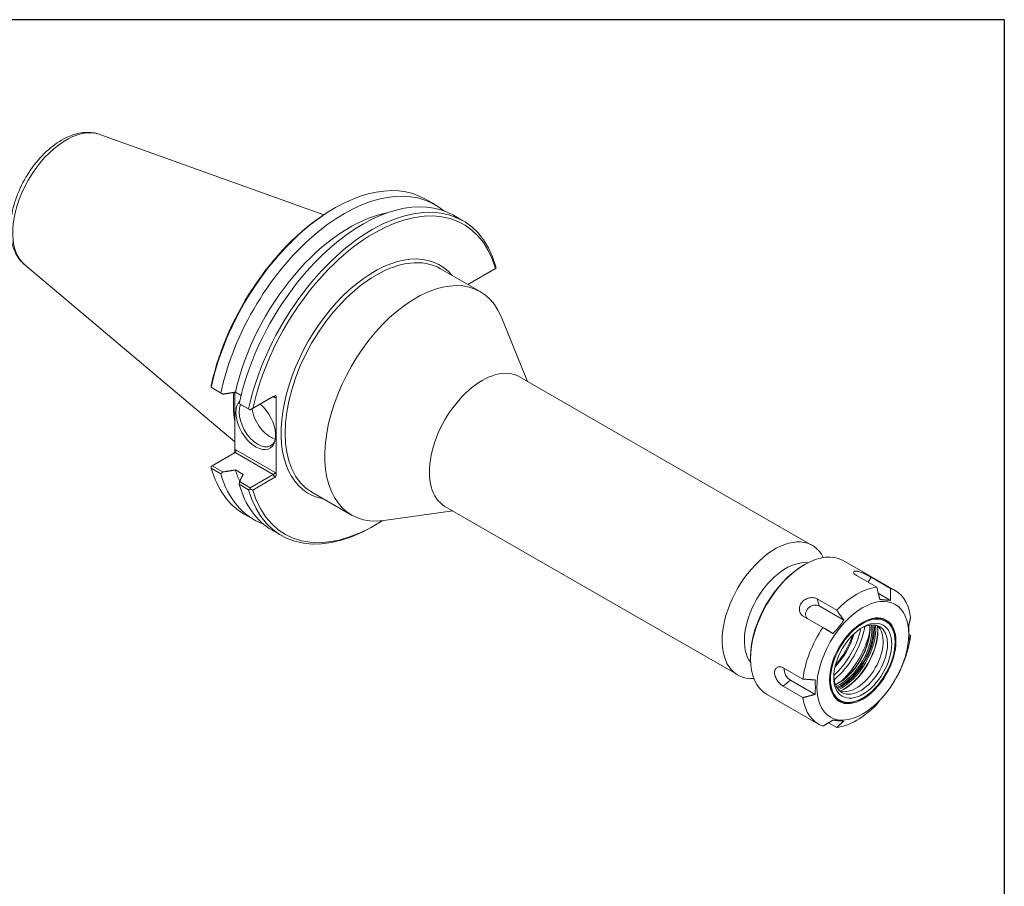
# Model space of a CAD drawing. Units: inches. Extents: x 0.5 to 21.5, y 0.5 to 16.5.
# Drawn here: x 13.6 to 21.5, y 9.6 to 16.5 of the extents above; entities that cross this region are included whole.
import ezdxf

# ---------------------------------------------------------------- set-up
doc = ezdxf.new("R2010")
doc.units = ezdxf.units.IN
doc.header["$LTSCALE"] = 2
doc.header["$MEASUREMENT"] = 0
doc.layers.get('0').update_dxf_attribs({"lineweight": 25})
doc.layers.add('L', color=7, linetype='Continuous', lineweight=18)

# ---------------------------------------------------------------- blocks, each defined once
blk = doc.blocks.new('Borders A PLAIN')
at = {"layer": 'L', "color": 7, "linetype": 'Continuous', "lineweight": 25}
for q in [(0.2492, 8.2483), (10.7492, 0.2483)]:
    blk.add_line((10.7492, 8.2483), q, dxfattribs=at)

msp = doc.modelspace()

# ---------------------------------------------------------------- linework, layer by layer
at = {"layer": 'L'}
for p, q in [((14.2618, 15.5792), (16.0533, 14.936)), ((16.867, 15.0614), (16.9437, 15.0173)), ((16.1221, 14.9787), (16.1379, 14.9879)), ((17.0909, 14.9325), (17.1667, 14.8889)), ((13.6612, 14.5363), (15.3421, 13.1197)), ((16.988, 14.5049), (17.3062, 14.3217)), ((17.4288, 14.5063), (17.2072, 14.3787)), ((17.2072, 14.3787), (17.4225, 14.5027)), ((17.4316, 14.5079), (17.4225, 14.5027)), ((17.6846, 13.604), (17.4725, 14.1218)), ((17.6205, 13.6409), (19.9625, 12.2922)), ((15.1518, 13.5567), (15.1608, 13.5514)), ((15.2298, 13.5118), (15.1531, 13.5559)), ((15.1608, 13.5514), (15.2475, 13.5015)), ((15.3421, 13.5171), (15.3421, 13.0508)), ((15.3473, 13.518), (15.3921, 13.4922)), ((15.4658, 13.3758), (15.6497, 13.4818)), ((15.663, 13.4895), (15.486, 13.3876)), ((15.663, 13.4895), (15.6497, 13.4818)), ((15.6497, 13.4818), (15.6647, 13.4731)), ((15.6647, 13.4731), (15.6736, 13.4782)), ((15.6736, 12.8599), (15.6736, 13.4782)), ((15.4528, 13.3834), (15.377, 13.427)), ((15.38, 13.4252), (15.4658, 13.3758)), ((15.4658, 13.3759), (15.4658, 13.3758)), ((15.1608, 12.9291), (15.3448, 13.035)), ((15.351, 13.0559), (15.3421, 13.0508)), ((15.3448, 13.035), (15.6497, 12.8594)), ((15.6647, 12.8753), (15.351, 13.0559)), ((15.1518, 12.9238), (15.1608, 12.9291)), ((15.2475, 12.8792), (15.1608, 12.9291)), ((15.1531, 12.9096), (15.2298, 12.8654)), ((15.4085, 12.8604), (15.3473, 12.8956)), ((15.6497, 12.8594), (15.4658, 12.7535)), ((15.6497, 12.8594), (15.663, 12.8365)), ((15.6736, 12.8599), (15.6647, 12.8753)), ((15.377, 12.7807), (15.4528, 12.737)), ((15.4658, 12.7535), (15.38, 12.8029)), ((15.486, 12.7346), (15.663, 12.8365)), ((15.4658, 12.743), (15.4658, 12.7535)), ((15.9587, 12.7176), (16.2769, 12.5344)), ((17.0235, 12.6042), (19.3655, 11.2556)), ((15.4167, 12.5429), (15.4934, 12.4988)), ((17.0876, 12.5673), (16.5332, 12.4909)), ((16.4613, 12.4531), (16.4455, 12.4439)), ((15.6406, 12.414), (15.7164, 12.3704)), ((19.8907, 12.1329), (19.9013, 12.139)), ((20.6257, 11.9311), (20.2104, 12.1702)), ((20.4783, 11.9578), (20.3213, 12.0482)), ((20.4093, 11.9976), (20.4321, 12.0381)), ((20.4321, 12.0381), (20.5891, 11.9477)), ((20.4905, 11.9093), (20.5892, 11.8525)), ((20.0172, 11.8083), (20.0012, 11.8638)), ((20.0012, 11.8638), (20.1581, 11.7734)), ((20.0172, 11.8083), (20.2148, 11.6946)), ((20.0474, 11.6357), (19.8904, 11.7261)), ((20.6242, 11.5184), (20.6242, 11.5227)), ((20.7355, 11.5793), (20.7492, 11.5714)), ((19.4673, 11.3976), (19.4673, 11.3854)), ((19.7303, 11.3133), (19.8873, 11.2229)), ((19.7868, 11.2143), (19.7303, 11.1655)), ((19.9844, 11.1005), (19.7868, 11.2143)), ((19.8873, 11.0751), (19.7303, 11.1655)), ((20.5891, 11.1586), (20.5883, 11.1591)), ((20.0108, 10.8632), (19.5955, 11.1024)), ((20.367, 11.0716), (20.3633, 11.0695)), ((20.1581, 10.8365), (20.0931, 10.8739))]:
    msp.add_line(p, q, dxfattribs=at)
for centre, major_axis, ratio, start_param, end_param in [((13.9928, 15.0397), (-0.3019, -0.5243), 0.578093, 3.245094, 6.179683), ((16.1419, 13.8022), (0.7252, 1.2593), 0.578093, 0, 2.078749), ((16.2185, 13.758), (0.7252, 1.2593), 0.578093, 6.181878, 8.361935), ((16.3658, 13.6732), (0.7252, 1.2593), 0.578093, 0, 2.078749), ((16.4415, 13.6296), (0.7252, 1.2593), 0.578093, 5.771365, 8.361935), ((16.4574, 13.6204), (0.7139, 1.2398), 0.578093, 5.778774, 8.354526), ((16.126, 13.8113), (-0.7139, -1.2398), 0.578093, 3.928925, 5.212933), ((16.2615, 13.7332), (0.6726, 1.1679), 0.578093, 0.465764, 2.06795), ((16.4733, 13.6113), (-0.5146, -0.8937), 0.578093, 3.141593, 6.283185), ((16.4574, 13.6204), (0.5259, 0.9132), 0.578093, 6.076165, 9.631798), ((16.7915, 13.428), (0.5146, 0.8937), 0.578093, 5.861787, 9.846176), ((17.322, 13.1226), (0.2985, 0.5183), 0.578093, 0, 3.141593), ((16.0597, 13.8495), (-0.5146, -0.8937), 0.578093, 5.395919, 5.674978), ((15.6541, 13.467), (0, -0.016), 0.717326, 1.961164, 3.53196), ((15.663, 13.4721), (-0.0049, -0.0182), 0.517637, 2.046634, 3.617431), ((15.5092, 13.2637), (0.1123, -0.195), 0.578093, 3.291144, 8.410283), ((15.5262, 13.2735), (-0.1054, 0.183), 0.578093, 0.385315, 3.49079), ((15.6269, 13.3315), (0.1054, -0.183), 0.578093, 4.114678, 5.764668), ((15.3315, 13.0447), (-0.0049, -0.0182), 0.517637, 0.558466, 2.046634), ((15.3404, 13.0498), (0, 0.016), 0.717326, 3.53196, 5.102757), ((16.1419, 13.8022), (-0.7252, -1.2593), 0.578093, 5.771365, 6.283185), ((16.2185, 13.758), (-0.7252, -1.2593), 0.578093, 5.771365, 6.384493), ((16.2615, 13.7332), (0.6726, 1.1679), 0.578093, 2.640572, 2.746633), ((15.6541, 12.8691), (-0.0109, -0.0109), 0.319047, 0.868935, 2.439731), ((15.663, 12.8538), (0.0049, 0.0182), 0.517637, 3.617431, 5.188227), ((16.3658, 13.6732), (-0.7252, -1.2593), 0.578093, 5.771365, 6.283185), ((16.4415, 13.6296), (-0.7252, -1.2593), 0.578093, 5.771365, 7.070517), ((16.4574, 13.6204), (-0.7139, -1.2398), 0.578093, 5.778774, 7.128731), ((19.664, 11.7739), (0.2985, 0.5183), 0.578093, 5.914454, 9.79351), ((19.903, 11.6363), (-0.3075, -0.5339), 0.578093, 3.141593, 6.283185), ((19.7529, 11.7227), (0.2358, 0.4094), 0.578093, 0.237705, 2.903888), ((19.8924, 11.6424), (-0.3, -0.5209), 0.578093, 3.928925, 5.495853), ((20.3182, 11.3972), (0.3075, 0.5339), 0.578093, 0.407177, 1.159752), ((20.3182, 11.3972), (0.3075, 0.5339), 0.578093, 5.643165, 6.39574), ((19.974, 11.7546), (-0.0577, -0.0405), 0.787757, 3.494173, 6.418686), ((20.3622, 11.3718), (0.1849, 0.3211), 0.578093, 5.495853, 7.063484), ((20.349, 11.3794), (0.1518, 0.2635), 0.578093, 2.392829, 7.031949), ((20.3182, 11.3972), (0.3075, 0.5339), 0.578093, 1.454375, 2.206949), ((20.0499, 11.5517), (-0.2208, -0.3834), 0.578093, 1.056815, 2.084778), ((20.0674, 11.5416), (-0.2277, -0.3955), 0.578093, 1.000104, 2.141488), ((20.0499, 11.5517), (-0.1858, -0.3227), 0.578093, 1.15093, 1.990663), ((20.1724, 11.4811), (0.1778, 0.3087), 0.578093, 3.825479, 5.599299), ((20.1867, 11.4729), (-0.1778, -0.3087), 0.578093, 0.648243, 2.49335), ((20.192, 11.4698), (0.1815, 0.3152), 0.578093, 3.791872, 5.632906), ((20.192, 11.4698), (-0.1884, -0.3272), 0.578093, 0.677222, 2.464371), ((20.1973, 11.4668), (0.1922, 0.3337), 0.578093, 3.826335, 5.598443), ((20.314, 11.3996), (0.1518, 0.2635), 0.578093, 3.256715, 6.168063), ((20.2134, 11.4575), (-0.1922, -0.3337), 0.578093, 0.670821, 2.470772), ((20.216, 11.456), (0.1917, 0.3329), 0.578093, 3.811627, 5.613151), ((20.0963, 11.5249), (-0.2395, -0.416), 0.578093, 1.088298, 2.053294), ((20.0445, 11.5548), (-0.1837, -0.3189), 0.578093, 1.195792, 1.945801), ((20.3182, 11.3972), (-0.3075, -0.5339), 0.578093, 1.454375, 2.206949), ((19.7868, 11.2719), (-0.0352, 0.0611), 0.578093, 0.633665, 2.358128), ((20.3622, 11.3718), (-0.1849, -0.3211), 0.578093, 5.502886, 7.070517), ((20.3182, 11.3972), (-0.3075, -0.5339), 0.578093, 5.643165, 6.39574), ((20.3182, 11.3972), (-0.3075, -0.5339), 0.578093, 0.407177, 1.159752)]:
    msp.add_ellipse(centre, major_axis=major_axis, ratio=ratio, start_param=start_param, end_param=end_param, dxfattribs=at)
for major_axis in [(0.2594, 0.4504), (0.1875, 0.3256), (0.1823, 0.3165), (0.1637, 0.2843)]:
    msp.add_ellipse((20.366, 11.3697), major_axis=major_axis, ratio=0.578093, dxfattribs=at)
for points, knots in [([(14.2618, 15.5792), (14.2252, 15.5923), (14.186, 15.5973), (14.1015, 15.5927), (14.0563, 15.5809), (13.9622, 15.5405), (13.9136, 15.5097), (13.8209, 15.4332), (13.777, 15.3872), (13.6987, 15.2855), (13.6642, 15.23), (13.6073, 15.1145), (13.5849, 15.0546), (13.5545, 14.9348), (13.5466, 14.875), (13.5478, 14.7609), (13.557, 14.7064), (13.594, 14.6127), (13.6204, 14.5726), (13.6573, 14.5396), (13.6593, 14.5379), (13.6612, 14.5363)], [5.603223, 5.603223, 5.603223, 5.603223, 5.860056, 5.860056, 6.157254, 6.157254, 6.495853, 6.495853, 6.840936, 6.840936, 7.182312, 7.182312, 7.522967, 7.522967, 7.866723, 7.866723, 8.210773, 8.210773, 8.520937, 8.520937, 8.537812, 8.537812, 8.537812, 8.537812]), ([(20.3213, 12.0482), (20.3132, 12.0529), (20.3061, 12.058), (20.2961, 12.0679), (20.2934, 12.0725), (20.2921, 12.0798), (20.2936, 12.083), (20.301, 12.0868), (20.3069, 12.0874), (20.321, 12.0861), (20.33, 12.0841), (20.3501, 12.0778), (20.3611, 12.0735), (20.3818, 12.0644), (20.393, 12.059), (20.4141, 12.0481), (20.424, 12.0427), (20.4321, 12.0381)], [0, 0, 0, 0, 0.1163647, 0.1163647, 0.2327294, 0.2327294, 0.3495848, 0.3495848, 0.4664401, 0.4664401, 0.5832955, 0.5832955, 0.7001508, 0.7001508, 0.8165155, 0.8165155, 0.9328802, 0.9328802, 0.9328802, 0.9328802]), ([(19.8904, 11.7261), (19.8823, 11.7308), (19.8749, 11.7376), (19.8641, 11.7544), (19.8607, 11.7642), (19.8582, 11.7839), (19.8591, 11.795), (19.8656, 11.8166), (19.8713, 11.8271), (19.8853, 11.8446), (19.8946, 11.8528), (19.9156, 11.8653), (19.9272, 11.8697), (19.9492, 11.8743), (19.961, 11.8748), (19.9829, 11.872), (19.9931, 11.8685), (20.0012, 11.8638)], [0, 0, 0, 0, 0.1163647, 0.1163647, 0.2327294, 0.2327294, 0.3495848, 0.3495848, 0.4664401, 0.4664401, 0.5832955, 0.5832955, 0.7001508, 0.7001508, 0.8165155, 0.8165155, 0.9328802, 0.9328802, 0.9328802, 0.9328802]), ([(20.421, 11.6552), (20.4232, 11.6297), (20.4221, 11.6018), (20.4128, 11.5395), (20.4036, 11.5047), (20.3777, 11.4355), (20.361, 11.401), (20.3217, 11.336), (20.2991, 11.3054), (20.2504, 11.2513), (20.2243, 11.2278), (20.1808, 11.1969), (20.1636, 11.1867), (20.1467, 11.1787)], [1.47925, 1.47925, 1.47925, 1.47925, 1.757312, 1.757312, 2.073963, 2.073963, 2.391209, 2.391209, 2.708651, 2.708651, 3.025782, 3.025782, 3.229271, 3.229271, 3.229271, 3.229271]), ([(19.7303, 11.1655), (19.7222, 11.1701), (19.7133, 11.1768), (19.6965, 11.1929), (19.6886, 11.2023), (19.6758, 11.2214), (19.67, 11.2323), (19.6624, 11.2539), (19.6605, 11.2648), (19.6605, 11.2836), (19.6624, 11.2928), (19.67, 11.3077), (19.6758, 11.3135), (19.6886, 11.3205), (19.6965, 11.3223), (19.7133, 11.321), (19.7222, 11.318), (19.7303, 11.3133)], [0, 0, 0, 0, 0.1163647, 0.1163647, 0.2327294, 0.2327294, 0.3495848, 0.3495848, 0.4664401, 0.4664401, 0.5832955, 0.5832955, 0.7001508, 0.7001508, 0.8165155, 0.8165155, 0.9328802, 0.9328802, 0.9328802, 0.9328802])]:
    msp.add_open_spline(points, degree=3, knots=knots, dxfattribs=at)
for points in [[(17.4316, 14.5079), (17.4303, 14.5071), (17.4288, 14.5063)], [(15.1518, 13.5567), (15.1531, 13.5676), (15.1546, 13.5784)], [(15.486, 13.3876), (15.4759, 13.3817), (15.4658, 13.3759)], [(15.4658, 12.743), (15.4759, 12.7387), (15.486, 12.7346)]]:
    msp.add_open_spline(points, degree=2, dxfattribs=at)
for points, weights in [([(17.4303, 14.5222), (17.431, 14.515), (17.4316, 14.5079)], [1, 1.00001806146, 1.00001987535]), ([(15.1531, 13.5559), (15.1524, 13.5563), (15.1518, 13.5567)], [1, 1.00001806147, 1.00001987536]), ([(15.2475, 13.5015), (15.2387, 13.5066), (15.2298, 13.5118)], [1.00026229522, 1.00015698573, 1]), ([(15.2475, 13.5015), (15.299, 13.51), (15.3473, 13.518)], [1.00021180149, 1.00063816186, 1]), ([(15.377, 13.427), (15.3785, 13.4261), (15.38, 13.4252)], [1, 1.00015698573, 1.00026229522]), ([(15.4658, 13.3759), (15.4593, 13.3796), (15.4528, 13.3834)], [1.00001987536, 1.00001806147, 1]), ([(15.1518, 12.9238), (15.1524, 12.9167), (15.1531, 12.9096)], [1.00001987538, 1.00001806149, 1]), ([(15.2298, 12.8654), (15.2387, 12.8723), (15.2475, 12.8792)], [1, 1.00015698573, 1.00026229522]), ([(15.3473, 12.8956), (15.299, 12.8876), (15.2475, 12.8792)], [1, 1.00063816186, 1.00021180149]), ([(15.38, 12.8029), (15.3947, 12.8326), (15.4085, 12.8604)], [1.00021180149, 1.00063816185, 1]), ([(15.38, 12.8029), (15.3785, 12.7918), (15.377, 12.7807)], [1.00026229522, 1.00015698573, 1]), ([(15.4528, 12.737), (15.4593, 12.74), (15.4658, 12.743)], [1, 1.00001806146, 1.00001987535]), ([(20.5028, 11.8604), (20.4915, 11.9057), (20.4783, 11.9578)], [1, 1.00257557686, 1]), ([(20.5891, 11.9477), (20.5892, 11.8967), (20.5892, 11.8525)], [1, 1.00257557692, 1]), ([(20.5892, 11.8525), (20.5506, 11.8538), (20.5028, 11.8604)], [1.07704651366, 1.08655122005, 1.07704651366]), ([(20.1581, 11.7734), (20.1885, 11.7312), (20.2148, 11.6946)], [1, 1.00257557687, 1]), ([(20.2148, 11.6946), (20.1762, 11.6382), (20.1284, 11.5872)], [1.07704651366, 1.08655122005, 1.07704651366]), ([(20.7332, 11.647), (20.7406, 11.6806), (20.7492, 11.7193)], [1.0009901799, 1.00307181922, 1]), ([(20.1284, 11.5872), (20.0908, 11.6097), (20.0474, 11.6357)], [1, 1.00257557691, 1]), ([(20.7332, 11.5318), (20.7378, 11.5867), (20.7332, 11.647)], [1.07704651366, 1.08655122005, 1.07704651366]), ([(20.7492, 11.5714), (20.7406, 11.5502), (20.7332, 11.5318)], [1, 1.00307181917, 1.00099017988]), ([(19.8873, 11.2229), (19.9393, 11.2191), (19.9844, 11.2158)], [1, 1.00257557688, 1]), ([(19.9844, 11.2158), (19.989, 11.1555), (19.9844, 11.1005)], [1.07704651366, 1.08655122005, 1.07704651366]), ([(20.5028, 11.053), (20.5506, 11.104), (20.5892, 11.1604)], [1.07704651366, 1.08655122005, 1.07704651366]), ([(20.5892, 11.1604), (20.5892, 11.1595), (20.5891, 11.1586)], [1, 1.0025755769, 1]), ([(19.9844, 11.1005), (19.9393, 11.0887), (19.8873, 11.0751)], [1, 1.00257557689, 1]), ([(20.4783, 11.0209), (20.4915, 11.0381), (20.5028, 11.053)], [1, 1.00257557686, 1]), ([(20.0474, 10.8466), (20.0908, 10.8726), (20.1284, 10.895)], [1, 1.00257557694, 1]), ([(20.1284, 10.895), (20.1762, 10.8884), (20.2148, 10.8871)], [1.07704651366, 1.08655122005, 1.07704651366]), ([(20.2148, 10.8871), (20.1885, 10.8636), (20.1581, 10.8365)], [1, 1.0025755769, 1])]:
    msp.add_rational_spline(points, weights, degree=2, dxfattribs=at)

# ---------------------------------------------------------------- block references
at = {"xscale": 2, "yscale": 2, "zscale": 2}
msp.add_blockref('Borders A PLAIN', (0, 0), dxfattribs=at)

doc.saveas('drawing.dxf')
